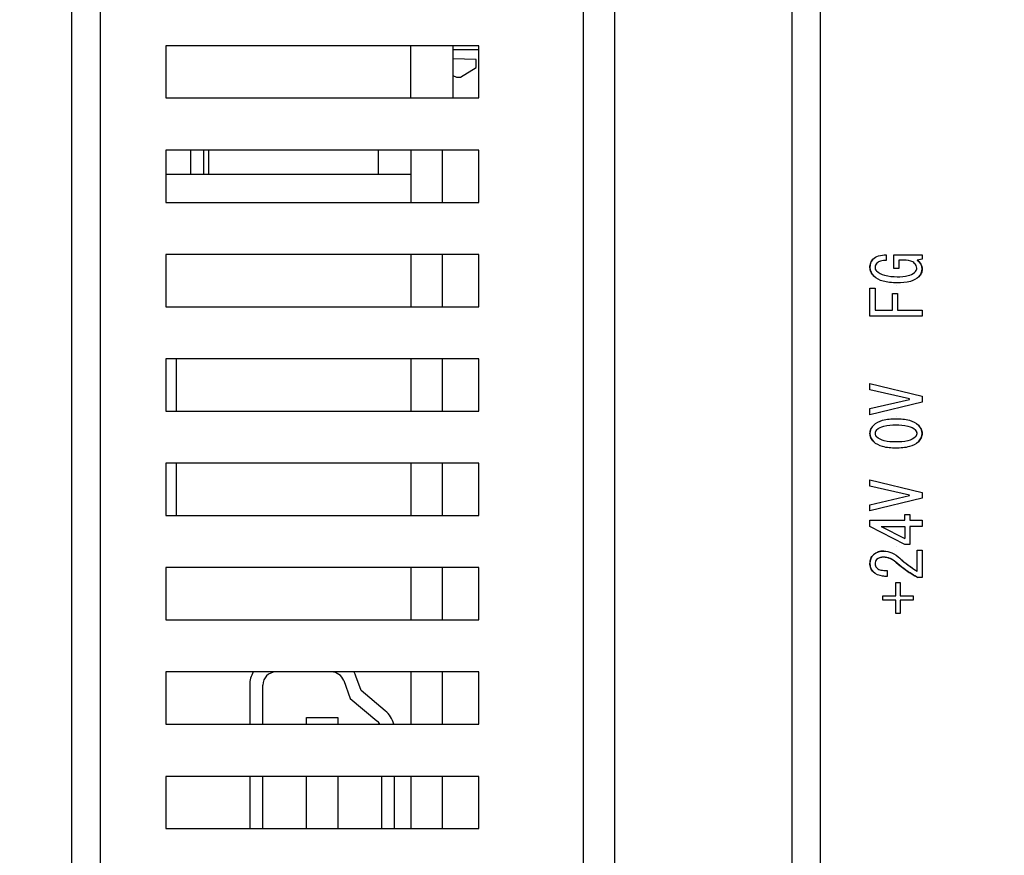
# Model space of a CAD drawing. Extents: x 0 to 1186, y 0 to 805.
# Drawn here: x 79 to 116, y 400 to 432 of the extents above; entities that cross this region are included whole.
import ezdxf

# ---------------------------------------------------------------- set-up
doc = ezdxf.new("R2010")
doc.units = 0
doc.header["$MEASUREMENT"] = 0
doc.layers.get('Defpoints').update_dxf_attribs({"linetype": 'CONTINUOUS'})
doc.layers.add('1_外観図', color=7, linetype='CONTINUOUS')
doc.layers.add('2_外観図(拡張付)', color=7, linetype='CONTINUOUS')
doc.styles.get("Standard").update_dxf_attribs({"font": 'SIMPLEX.SHX', "bigfont": 'BIGFONT.shx'})
doc.dimstyles.new('SUNPO', dxfattribs={"dimscale": 0, "dimtxt": 3, "dimasz": 2.5, "dimexe": 2.2, "dimexo": 0.5, "dimgap": 1, "dimtad": 1, "dimdec": 1, "dimzin": 12, "dimdsep": 46, "dimtxsty": 'STANDARD', "dimcen": 0, "dimclrd": 3, "dimclre": 3, "dimclrt": 4, "dimadec": 0, "dimazin": 0, "dimtfac": 1, "dimtdec": 0, "dimtmove": 0, "dimatfit": 3, "dimfxl": 1, "dimtolj": 1, "dimtzin": 0, "dimarcsym": 0})

# ---------------------------------------------------------------- blocks, each defined once
blk = doc.blocks.new('*D5')
at = {"layer": '1_外観図', "color": 3, "lineweight": -2}
for p, q in [((154.961, 521.471), (69.812, 521.471)), ((72.012, 513.971), (72.012, 243.571)), ((154.961, 236.071), (69.812, 236.071))]:
    blk.add_line(p, q, dxfattribs=at)
at = {"layer": '1_外観図', "color": 3}
for points in [[(70.762, 513.971), (73.262, 513.971), (72.012, 521.471)], [(70.762, 243.571), (73.262, 243.571), (72.012, 236.071)]]:
    blk.add_solid(points, dxfattribs=at)
at = {"layer": 'Defpoints', "color": 0}
for p in [(155.461, 521.471), (72.012, 236.071), (155.461, 236.071)]:
    blk.add_point(p, dxfattribs=at)
at = {"layer": '1_外観図', "color": 4, "insert": (64.512, 378.771), "char_height": 9, "attachment_point": 5, "rotation": 90}
blk.add_mtext('\\A1;285.4', dxfattribs=at)
blk = doc.blocks.new('*D11')
at = {"layer": '2_外観図(拡張付)', "color": 3, "lineweight": -2}
for p, q in [((154.961, 521.471), (69.812, 521.471)), ((72.012, 513.971), (72.012, 243.571)), ((154.961, 236.071), (69.812, 236.071))]:
    blk.add_line(p, q, dxfattribs=at)
at = {"layer": '2_外観図(拡張付)', "color": 3}
for points in [[(70.762, 513.971), (73.262, 513.971), (72.012, 521.471)], [(70.762, 243.571), (73.262, 243.571), (72.012, 236.071)]]:
    blk.add_solid(points, dxfattribs=at)
at = {"layer": 'Defpoints', "color": 0}
for p in [(155.461, 521.471), (72.012, 236.071), (155.461, 236.071)]:
    blk.add_point(p, dxfattribs=at)
at = {"layer": '2_外観図(拡張付)', "color": 4, "insert": (64.512, 378.771), "char_height": 9, "attachment_point": 5, "rotation": 90}
blk.add_mtext('\\A1;285.4', dxfattribs=at)

msp = doc.modelspace()

# ---------------------------------------------------------------- linework, layer by layer
at = {"layer": '1_外観図', "linetype": 'Continuous'}
for p, q in [((108.161, 468.771), (108.161, 326.771)), ((101.361, 467.971), (101.361, 327.571)), ((100.161, 466.771), (100.161, 328.771)), ((109.261, 328.771), (109.261, 466.771)), ((111.785, 422.862), (111.785, 422.646)), ((112.072, 422.338), (112.072, 422.862)), ((112.072, 422.862), (113.159, 422.862)), ((113.159, 422.862), (113.159, 422.687)), ((112.267, 422.656), (112.267, 422.338)), ((112.462, 422.656), (112.267, 422.656)), ((113.159, 422.687), (112.974, 422.656)), ((112.267, 422.338), (112.072, 422.338)), ((111.159, 420.502), (111.159, 421.579)), ((111.159, 421.579), (111.354, 421.579)), ((111.354, 421.579), (111.354, 420.738)), ((112.02, 420.738), (112.02, 421.374)), ((112.02, 421.374), (112.215, 421.374)), ((112.215, 421.374), (112.215, 420.738)), ((111.354, 420.738), (112.02, 420.738)), ((112.215, 420.738), (113.159, 420.738)), ((113.159, 420.738), (113.159, 420.502)), ((113.159, 420.502), (111.159, 420.502)), ((111.159, 417.686), (111.159, 417.922)), ((111.159, 417.922), (113.159, 417.44)), ((112.677, 417.337), (111.159, 417.686)), ((111.159, 416.968), (112.677, 417.317)), ((113.159, 417.214), (111.159, 416.732)), ((112.677, 417.317), (112.677, 417.337)), ((113.159, 417.44), (113.159, 417.214)), ((111.159, 416.732), (111.159, 416.968)), ((111.159, 413.998), (111.159, 414.234)), ((111.159, 414.234), (113.159, 413.752)), ((112.677, 413.65), (111.159, 413.998)), ((113.159, 413.752), (113.159, 413.527)), ((111.159, 413.28), (112.677, 413.629)), ((113.159, 413.527), (111.159, 413.044)), ((112.677, 413.629), (112.677, 413.65)), ((111.159, 413.044), (111.159, 413.28)), ((111.159, 412.449), (111.159, 412.685)), ((111.159, 412.685), (112.492, 412.685)), ((112.492, 412.685), (112.492, 412.901)), ((112.492, 412.901), (112.687, 412.901)), ((112.687, 412.901), (112.687, 412.685)), ((112.687, 412.685), (113.159, 412.685)), ((113.159, 412.685), (113.159, 412.449)), ((112.492, 411.762), (111.159, 412.449)), ((111.59, 412.449), (112.492, 412.449)), ((111.59, 412.449), (112.492, 411.988)), ((112.492, 412.449), (112.492, 411.988)), ((112.687, 412.449), (112.687, 411.762)), ((113.159, 412.449), (112.687, 412.449)), ((112.687, 411.762), (112.492, 411.762)), ((112.964, 410.736), (112.964, 411.536)), ((112.964, 411.536), (113.159, 411.536)), ((113.159, 411.536), (113.159, 410.49)), ((111.815, 410.757), (111.815, 410.531)), ((113.159, 410.49), (112.995, 410.49)), ((112.154, 409.793), (112.154, 410.295)), ((112.154, 410.295), (112.318, 410.295)), ((112.318, 410.295), (112.318, 409.793)), ((111.651, 409.618), (111.651, 409.793)), ((111.651, 409.793), (112.154, 409.793)), ((112.154, 409.618), (111.651, 409.618)), ((112.154, 409.115), (112.154, 409.618)), ((112.318, 409.793), (112.821, 409.793)), ((112.318, 409.618), (112.318, 409.115)), ((112.821, 409.618), (112.318, 409.618)), ((112.821, 409.793), (112.821, 409.618)), ((112.318, 409.115), (112.154, 409.115))]:
    msp.add_line(p, q, dxfattribs=at)
for centre, radius, start, end in [((111.576, 422.401), 0.418, 136.7642, 182.9632), ((111.58, 422.378), 0.226, 133.0668, 179.6746), ((112.7, 422.346), 0.254, 0.5668, 47.3582), ((112.737, 422.307), 0.422, 1.4438, 55.7771), ((111.631, 422.39), 0.472, 181.2632, 227.6246), ((111.534, 422.372), 0.181, 177.7784, 224.2964), ((112.754, 422.311), 0.405, 314.1215, 0.9197), ((112.159, 421.682), 0.0005, 180, 1.3534), ((112.159, 416.681), 0.0005, 180, 1.3534), ((111.598, 416.007), 0.44, 132.3219, 179.0689), ((111.601, 416.023), 0.443, 181.0996, 227.5095), ((111.541, 416.009), 0.187, 132.1074, 178.3426), ((111.539, 416.019), 0.185, 181.4455, 228.105), ((112.779, 416.009), 0.185, 1.4455, 48.1048), ((112.777, 416.02), 0.187, 312.1074, 358.3426), ((112.716, 416.006), 0.443, 1.0996, 47.5094), ((112.719, 416.021), 0.44, 312.322, 359.0689), ((111.659, 410.969), 0.538, 86.4774, 133.0163), ((112.159, 411.68), 0.0005, 180, 1.3534), ((111.605, 411.044), 0.447, 134.5138, 181.2672), ((111.574, 411.024), 0.221, 136.0819, 182.8062), ((111.658, 410.907), 0.363, 86.2483, 131.9387), ((111.662, 410.552), 0.718, 46.7316, 88.3829), ((115.533, 414.845), 4.845, 228.272, 237.9882), ((111.6, 411.012), 0.442, 177.1939, 223.9181), ((115.142, 414.477), 4.528, 228.7011, 241.6908)]:
    msp.add_arc(centre, radius, start, end, dxfattribs=at)
for points, knots in [([(111.272, 422.687), (111.331, 422.747), (111.497, 422.842), (111.684, 422.862), (111.785, 422.862)], [0, 0, 0, 0, 0.45599, 1, 1, 1, 1]), ([(111.159, 422.379), (111.159, 422.438), (111.173, 422.552), (111.234, 422.65), (111.272, 422.687)], [0, 0, 0, 0, 0.527963, 1, 1, 1, 1]), ([(111.425, 422.544), (111.403, 422.521), (111.366, 422.471), (111.354, 422.409), (111.354, 422.379)], [0, 0, 0, 0, 0.513364, 1, 1, 1, 1]), ([(111.785, 422.646), (111.709, 422.643), (111.584, 422.632), (111.462, 422.58), (111.425, 422.544)], [0, 0, 0, 0, 0.594346, 1, 1, 1, 1]), ([(112.872, 422.533), (112.851, 422.554), (112.732, 422.641), (112.577, 422.656), (112.462, 422.656)], [0, 0, 0, 0, 0.206206, 1, 1, 1, 1]), ([(112.954, 422.349), (112.954, 422.382), (112.939, 422.452), (112.897, 422.508), (112.872, 422.533)], [0, 0, 0, 0, 0.482695, 1, 1, 1, 1]), ([(112.974, 422.656), (113.029, 422.614), (113.125, 422.515), (113.159, 422.38), (113.159, 422.318)], [0, 0, 0, 0, 0.52657, 1, 1, 1, 1]), ([(111.313, 422.041), (111.266, 422.088), (111.187, 422.191), (111.159, 422.319), (111.159, 422.379)], [0, 0, 0, 0, 0.522999, 1, 1, 1, 1]), ([(111.354, 422.379), (111.354, 422.354), (111.361, 422.305), (111.388, 422.263), (111.405, 422.246)], [0, 0, 0, 0, 0.517305, 1, 1, 1, 1]), ([(111.405, 422.246), (111.489, 422.162), (111.758, 422.038), (112.042, 422.02), (112.205, 422.02)], [0, 0, 0, 0, 0.420357, 1, 1, 1, 1]), ([(112.205, 422.02), (112.345, 422.02), (112.576, 422.031), (112.806, 422.119), (112.872, 422.184)], [0, 0, 0, 0, 0.602123, 1, 1, 1, 1]), ([(112.872, 422.184), (112.885, 422.197), (112.926, 422.243), (112.954, 422.305), (112.954, 422.349)], [0, 0, 0, 0, 0.293147, 1, 1, 1, 1]), ([(113.159, 422.318), (113.159, 422.263), (113.14, 422.152), (113.075, 422.059), (113.036, 422.02)], [0, 0, 0, 0, 0.500243, 1, 1, 1, 1]), ([(112.205, 421.784), (112.107, 421.784), (111.924, 421.793), (111.614, 421.848), (111.407, 421.946), (111.313, 422.041)], [0, 0, 0, 0, 0.311297, 0.576922, 1, 1, 1, 1]), ([(113.036, 422.02), (112.949, 421.933), (112.669, 421.803), (112.375, 421.784), (112.205, 421.784)], [0, 0, 0, 0, 0.421539, 1, 1, 1, 1]), ([(111.302, 416.332), (111.393, 416.423), (111.678, 416.558), (111.981, 416.578), (112.154, 416.578)], [0, 0, 0, 0, 0.424774, 1, 1, 1, 1]), ([(112.154, 416.578), (112.329, 416.578), (112.635, 416.558), (112.925, 416.423), (113.015, 416.332)], [0, 0, 0, 0, 0.577364, 1, 1, 1, 1]), ([(111.159, 416.014), (111.159, 416.071), (111.185, 416.191), (111.259, 416.288), (111.302, 416.332)], [0, 0, 0, 0, 0.478649, 1, 1, 1, 1]), ([(111.302, 415.696), (111.259, 415.74), (111.185, 415.837), (111.159, 415.957), (111.159, 416.014)], [0, 0, 0, 0, 0.521351, 1, 1, 1, 1]), ([(111.415, 416.147), (111.405, 416.138), (111.373, 416.101), (111.354, 416.05), (111.354, 416.014)], [0, 0, 0, 0, 0.27763, 1, 1, 1, 1]), ([(111.354, 416.014), (111.354, 416.002), (111.359, 415.952), (111.388, 415.908), (111.415, 415.881)], [0, 0, 0, 0, 0.237621, 1, 1, 1, 1]), ([(111.415, 416.147), (111.49, 416.222), (111.742, 416.328), (112.001, 416.342), (112.154, 416.342)], [0, 0, 0, 0, 0.409013, 1, 1, 1, 1]), ([(112.154, 416.342), (112.309, 416.342), (112.571, 416.329), (112.827, 416.223), (112.903, 416.147)], [0, 0, 0, 0, 0.593252, 1, 1, 1, 1]), ([(112.964, 416.014), (112.964, 416.026), (112.959, 416.076), (112.929, 416.121), (112.903, 416.147)], [0, 0, 0, 0, 0.237621, 1, 1, 1, 1]), ([(112.903, 415.881), (112.912, 415.891), (112.945, 415.928), (112.964, 415.978), (112.964, 416.014)], [0, 0, 0, 0, 0.27763, 1, 1, 1, 1]), ([(113.015, 416.332), (113.059, 416.288), (113.133, 416.191), (113.159, 416.071), (113.159, 416.014)], [0, 0, 0, 0, 0.521351, 1, 1, 1, 1]), ([(113.159, 416.014), (113.159, 415.957), (113.133, 415.837), (113.059, 415.74), (113.015, 415.696)], [0, 0, 0, 0, 0.478649, 1, 1, 1, 1]), ([(112.154, 415.45), (111.981, 415.45), (111.678, 415.47), (111.393, 415.606), (111.302, 415.696)], [0, 0, 0, 0, 0.575226, 1, 1, 1, 1]), ([(112.154, 415.686), (112.002, 415.686), (111.743, 415.701), (111.493, 415.807), (111.415, 415.881)], [0, 0, 0, 0, 0.584826, 1, 1, 1, 1]), ([(112.903, 415.881), (112.827, 415.805), (112.571, 415.7), (112.309, 415.686), (112.154, 415.686)], [0, 0, 0, 0, 0.406748, 1, 1, 1, 1]), ([(113.015, 415.696), (112.925, 415.605), (112.635, 415.47), (112.329, 415.45), (112.154, 415.45)], [0, 0, 0, 0, 0.422636, 1, 1, 1, 1]), ([(111.292, 411.362), (111.34, 411.41), (111.468, 411.488), (111.615, 411.506), (111.692, 411.506)], [0, 0, 0, 0, 0.467434, 1, 1, 1, 1]), ([(111.692, 411.506), (111.796, 411.506), (112.025, 411.446), (112.213, 411.311), (112.308, 411.229)], [0, 0, 0, 0, 0.452538, 1, 1, 1, 1]), ([(111.159, 411.034), (111.159, 411.095), (111.179, 411.217), (111.25, 411.32), (111.292, 411.362)], [0, 0, 0, 0, 0.504622, 1, 1, 1, 1]), ([(111.415, 411.177), (111.395, 411.157), (111.362, 411.105), (111.354, 411.044), (111.354, 411.013)], [0, 0, 0, 0, 0.477001, 1, 1, 1, 1]), ([(111.682, 411.27), (111.63, 411.27), (111.533, 411.259), (111.446, 411.209), (111.415, 411.177)], [0, 0, 0, 0, 0.540285, 1, 1, 1, 1]), ([(112.154, 411.075), (112.085, 411.134), (111.938, 411.233), (111.764, 411.27), (111.682, 411.27)], [0, 0, 0, 0, 0.526257, 1, 1, 1, 1]), ([(112.308, 411.229), (112.363, 411.18), (112.571, 411.003), (112.793, 410.841), (112.964, 410.736)], [0, 0, 0, 0, 0.268113, 1, 1, 1, 1]), ([(111.282, 410.705), (111.242, 410.746), (111.175, 410.85), (111.159, 410.971), (111.159, 411.034)], [0, 0, 0, 0, 0.477001, 1, 1, 1, 1]), ([(111.354, 411.013), (111.354, 410.999), (111.362, 410.937), (111.402, 410.883), (111.436, 410.849)], [0, 0, 0, 0, 0.221709, 1, 1, 1, 1]), ([(111.436, 410.849), (111.473, 410.812), (111.604, 410.763), (111.735, 410.757), (111.815, 410.757)], [0, 0, 0, 0, 0.396045, 1, 1, 1, 1]), ([(112.995, 410.49), (112.921, 410.53), (112.624, 410.7), (112.348, 410.905), (112.154, 411.075)], [0, 0, 0, 0, 0.245001, 1, 1, 1, 1]), ([(111.815, 410.531), (111.758, 410.533), (111.571, 410.546), (111.375, 410.612), (111.282, 410.705)], [0, 0, 0, 0, 0.303765, 1, 1, 1, 1])]:
    msp.add_open_spline(points, degree=3, knots=knots, dxfattribs=at)
at = {"layer": '2_外観図(拡張付)', "linetype": 'Continuous'}
for p, q in [((100.161, 468.871), (100.161, 329.371)), ((108.161, 468.771), (108.161, 326.771)), ((101.361, 467.971), (101.361, 327.571)), ((100.161, 466.771), (100.161, 328.771)), ((109.261, 328.771), (109.261, 466.771)), ((80.561, 337.471), (80.561, 460.771)), ((81.661, 337.571), (81.661, 460.671)), ((84.161, 430.871), (84.161, 428.871)), ((96.161, 430.871), (84.161, 430.871)), ((93.561, 428.871), (93.561, 430.871)), ((95.161, 430.871), (95.161, 428.871)), ((96.161, 428.871), (96.161, 430.871)), ((96.161, 430.721), (95.161, 430.721)), ((96.061, 430.351), (95.161, 430.374)), ((95.461, 429.671), (96.061, 430.041)), ((96.061, 430.041), (96.061, 430.351)), ((95.161, 429.737), (95.311, 429.671)), ((95.311, 429.671), (95.461, 429.671)), ((84.161, 428.871), (96.161, 428.871)), ((84.161, 426.871), (84.161, 424.871)), ((96.161, 426.871), (84.161, 426.871)), ((85.111, 426.871), (85.111, 425.946)), ((85.611, 426.871), (85.611, 425.946)), ((85.811, 425.946), (85.811, 426.871)), ((92.311, 425.946), (92.311, 426.871)), ((93.561, 426.871), (93.561, 424.871)), ((94.761, 426.871), (94.761, 424.871)), ((96.161, 424.871), (96.161, 426.871)), ((84.161, 425.946), (93.561, 425.946)), ((84.161, 424.871), (96.161, 424.871)), ((84.161, 422.871), (84.161, 420.871)), ((96.161, 422.871), (84.161, 422.871)), ((93.561, 422.871), (93.561, 420.871)), ((94.761, 422.871), (94.761, 420.871)), ((96.161, 420.871), (96.161, 422.871)), ((111.785, 422.862), (111.785, 422.646)), ((112.072, 422.338), (112.072, 422.862)), ((112.072, 422.862), (113.159, 422.862)), ((113.159, 422.862), (113.159, 422.687)), ((112.267, 422.656), (112.267, 422.338)), ((112.462, 422.656), (112.267, 422.656)), ((113.159, 422.687), (112.974, 422.656)), ((112.267, 422.338), (112.072, 422.338)), ((111.159, 420.502), (111.159, 421.579)), ((111.159, 421.579), (111.354, 421.579)), ((111.354, 421.579), (111.354, 420.738)), ((112.02, 420.738), (112.02, 421.374)), ((112.02, 421.374), (112.215, 421.374)), ((112.215, 421.374), (112.215, 420.738)), ((84.161, 420.871), (96.161, 420.871)), ((111.354, 420.738), (112.02, 420.738)), ((112.215, 420.738), (113.159, 420.738)), ((113.159, 420.738), (113.159, 420.502)), ((113.159, 420.502), (111.159, 420.502)), ((84.161, 418.871), (84.161, 416.871)), ((96.161, 418.871), (84.161, 418.871)), ((84.561, 418.871), (84.561, 416.871)), ((93.561, 418.871), (93.561, 416.871)), ((94.761, 418.871), (94.761, 416.871)), ((96.161, 416.871), (96.161, 418.871)), ((111.159, 417.686), (111.159, 417.922)), ((111.159, 417.922), (113.159, 417.44)), ((112.677, 417.337), (111.159, 417.686)), ((111.159, 416.968), (112.677, 417.317)), ((113.159, 417.214), (111.159, 416.732)), ((112.677, 417.317), (112.677, 417.337)), ((113.159, 417.44), (113.159, 417.214)), ((84.161, 416.871), (96.161, 416.871)), ((111.159, 416.732), (111.159, 416.968)), ((84.161, 414.871), (84.161, 412.871)), ((96.161, 414.871), (84.161, 414.871)), ((84.561, 414.871), (84.561, 412.871)), ((93.561, 414.871), (93.561, 412.871)), ((94.761, 414.871), (94.761, 412.871)), ((96.161, 412.871), (96.161, 414.871)), ((111.159, 413.998), (111.159, 414.234)), ((111.159, 414.234), (113.159, 413.752)), ((112.677, 413.65), (111.159, 413.998)), ((113.159, 413.752), (113.159, 413.527)), ((111.159, 413.28), (112.677, 413.629)), ((113.159, 413.527), (111.159, 413.044)), ((112.677, 413.629), (112.677, 413.65)), ((111.159, 413.044), (111.159, 413.28)), ((84.161, 412.871), (96.161, 412.871)), ((111.159, 412.449), (111.159, 412.685)), ((111.159, 412.685), (112.492, 412.685)), ((112.492, 412.685), (112.492, 412.901)), ((112.492, 412.901), (112.687, 412.901)), ((112.687, 412.901), (112.687, 412.685)), ((112.687, 412.685), (113.159, 412.685)), ((113.159, 412.685), (113.159, 412.449)), ((112.492, 411.762), (111.159, 412.449)), ((111.59, 412.449), (112.492, 412.449)), ((111.59, 412.449), (112.492, 411.988)), ((112.492, 412.449), (112.492, 411.988)), ((112.687, 412.449), (112.687, 411.762)), ((113.159, 412.449), (112.687, 412.449)), ((112.687, 411.762), (112.492, 411.762)), ((112.964, 410.736), (112.964, 411.536)), ((112.964, 411.536), (113.159, 411.536)), ((113.159, 411.536), (113.159, 410.49)), ((84.161, 410.871), (84.161, 408.871)), ((96.161, 410.871), (84.161, 410.871)), ((93.561, 410.871), (93.561, 408.871)), ((94.761, 410.871), (94.761, 408.871)), ((96.161, 408.871), (96.161, 410.871)), ((111.815, 410.757), (111.815, 410.531)), ((113.159, 410.49), (112.995, 410.49)), ((112.154, 409.793), (112.154, 410.295)), ((112.154, 410.295), (112.318, 410.295)), ((112.318, 410.295), (112.318, 409.793)), ((111.651, 409.618), (111.651, 409.793)), ((111.651, 409.793), (112.154, 409.793)), ((112.154, 409.618), (111.651, 409.618)), ((112.154, 409.115), (112.154, 409.618)), ((112.318, 409.793), (112.821, 409.793)), ((112.318, 409.618), (112.318, 409.115)), ((112.821, 409.618), (112.318, 409.618)), ((112.821, 409.793), (112.821, 409.618)), ((84.161, 408.871), (96.161, 408.871)), ((112.318, 409.115), (112.154, 409.115)), ((84.161, 406.871), (84.161, 404.871)), ((96.161, 406.871), (84.161, 406.871)), ((91.655, 406.158), (91.453, 406.713)), ((93.561, 406.871), (93.561, 404.871)), ((94.761, 406.871), (94.761, 404.871)), ((96.161, 404.871), (96.161, 406.871)), ((87.381, 406.371), (87.381, 404.871)), ((87.881, 404.871), (87.881, 406.371)), ((90.983, 406.542), (91.231, 405.861)), ((91.231, 405.861), (92.252, 405.004)), ((92.573, 405.387), (91.655, 406.158)), ((89.556, 404.871), (89.556, 405.121)), ((89.556, 405.121), (90.756, 405.121)), ((90.756, 405.121), (90.756, 404.871)), ((84.161, 404.871), (96.161, 404.871)), ((84.161, 402.871), (84.161, 400.871)), ((96.161, 402.871), (84.161, 402.871)), ((87.381, 402.871), (87.381, 400.871)), ((87.881, 400.871), (87.881, 402.871)), ((89.556, 400.871), (89.556, 402.871)), ((90.756, 402.871), (90.756, 400.871)), ((92.431, 402.871), (92.431, 400.871)), ((92.931, 400.871), (92.931, 402.871)), ((93.561, 402.871), (93.561, 400.871)), ((94.761, 402.871), (94.761, 400.871)), ((96.161, 400.871), (96.161, 402.871)), ((84.161, 400.871), (96.161, 400.871))]:
    msp.add_line(p, q, dxfattribs=at)
for centre, radius, start, end in [((111.576, 422.401), 0.418, 136.7642, 182.9632), ((111.58, 422.378), 0.226, 133.0668, 179.6746), ((112.7, 422.346), 0.254, 0.5668, 47.3582), ((112.737, 422.307), 0.422, 1.4438, 55.7771), ((111.631, 422.39), 0.472, 181.2632, 227.6246), ((111.534, 422.372), 0.181, 177.7784, 224.2964), ((112.754, 422.311), 0.405, 314.1215, 0.9197), ((112.159, 421.682), 0.0005, 180, 1.3534), ((112.159, 416.681), 0.0005, 180, 1.3534), ((111.598, 416.007), 0.44, 132.3219, 179.0689), ((111.601, 416.023), 0.443, 181.0996, 227.5095), ((111.541, 416.009), 0.187, 132.1074, 178.3426), ((111.539, 416.019), 0.185, 181.4455, 228.105), ((112.779, 416.009), 0.185, 1.4455, 48.1048), ((112.777, 416.02), 0.187, 312.1074, 358.3426), ((112.716, 416.006), 0.443, 1.0996, 47.5094), ((112.719, 416.021), 0.44, 312.322, 359.0689), ((111.659, 410.969), 0.538, 86.4774, 133.0163), ((112.159, 411.68), 0.0005, 180, 1.3534), ((111.605, 411.044), 0.447, 134.5138, 181.2672), ((111.574, 411.024), 0.221, 136.0819, 182.8062), ((111.658, 410.907), 0.363, 86.2483, 131.9387), ((111.662, 410.552), 0.718, 46.7316, 88.3829), ((115.533, 414.845), 4.845, 228.272, 237.9882), ((111.6, 411.012), 0.442, 177.1939, 223.9181), ((115.142, 414.477), 4.528, 228.7011, 241.6908), ((88.381, 406.371), 1, 149.9996, 180), ((88.381, 406.371), 0.5, 90, 180), ((90.513, 406.371), 0.5, 20, 90), ((90.513, 406.371), 1, 20, 30.0044), ((91.931, 404.621), 1, 14.4787, 50), ((91.931, 404.621), 0.5, 30.006, 50)]:
    msp.add_arc(centre, radius, start, end, dxfattribs=at)
for points, knots in [([(111.272, 422.687), (111.331, 422.747), (111.497, 422.842), (111.684, 422.862), (111.785, 422.862)], [0, 0, 0, 0, 0.45599, 1, 1, 1, 1]), ([(111.159, 422.379), (111.159, 422.438), (111.173, 422.552), (111.234, 422.65), (111.272, 422.687)], [0, 0, 0, 0, 0.527963, 1, 1, 1, 1]), ([(111.425, 422.544), (111.403, 422.521), (111.366, 422.471), (111.354, 422.409), (111.354, 422.379)], [0, 0, 0, 0, 0.513364, 1, 1, 1, 1]), ([(111.785, 422.646), (111.709, 422.643), (111.584, 422.632), (111.462, 422.58), (111.425, 422.544)], [0, 0, 0, 0, 0.594346, 1, 1, 1, 1]), ([(112.872, 422.533), (112.851, 422.554), (112.732, 422.641), (112.577, 422.656), (112.462, 422.656)], [0, 0, 0, 0, 0.206206, 1, 1, 1, 1]), ([(112.954, 422.349), (112.954, 422.382), (112.939, 422.452), (112.897, 422.508), (112.872, 422.533)], [0, 0, 0, 0, 0.482695, 1, 1, 1, 1]), ([(112.974, 422.656), (113.029, 422.614), (113.125, 422.515), (113.159, 422.38), (113.159, 422.318)], [0, 0, 0, 0, 0.52657, 1, 1, 1, 1]), ([(111.313, 422.041), (111.266, 422.088), (111.187, 422.191), (111.159, 422.319), (111.159, 422.379)], [0, 0, 0, 0, 0.522999, 1, 1, 1, 1]), ([(111.354, 422.379), (111.354, 422.354), (111.361, 422.305), (111.388, 422.263), (111.405, 422.246)], [0, 0, 0, 0, 0.517305, 1, 1, 1, 1]), ([(111.405, 422.246), (111.489, 422.162), (111.758, 422.038), (112.042, 422.02), (112.205, 422.02)], [0, 0, 0, 0, 0.420357, 1, 1, 1, 1]), ([(112.205, 422.02), (112.345, 422.02), (112.576, 422.031), (112.806, 422.119), (112.872, 422.184)], [0, 0, 0, 0, 0.602123, 1, 1, 1, 1]), ([(112.872, 422.184), (112.885, 422.197), (112.926, 422.243), (112.954, 422.305), (112.954, 422.349)], [0, 0, 0, 0, 0.293147, 1, 1, 1, 1]), ([(113.159, 422.318), (113.159, 422.263), (113.14, 422.152), (113.075, 422.059), (113.036, 422.02)], [0, 0, 0, 0, 0.500243, 1, 1, 1, 1]), ([(112.205, 421.784), (112.107, 421.784), (111.924, 421.793), (111.614, 421.848), (111.407, 421.946), (111.313, 422.041)], [0, 0, 0, 0, 0.311297, 0.576922, 1, 1, 1, 1]), ([(113.036, 422.02), (112.949, 421.933), (112.669, 421.803), (112.375, 421.784), (112.205, 421.784)], [0, 0, 0, 0, 0.421539, 1, 1, 1, 1]), ([(111.302, 416.332), (111.393, 416.423), (111.678, 416.558), (111.981, 416.578), (112.154, 416.578)], [0, 0, 0, 0, 0.424774, 1, 1, 1, 1]), ([(112.154, 416.578), (112.329, 416.578), (112.635, 416.558), (112.925, 416.423), (113.015, 416.332)], [0, 0, 0, 0, 0.577364, 1, 1, 1, 1]), ([(111.159, 416.014), (111.159, 416.071), (111.185, 416.191), (111.259, 416.288), (111.302, 416.332)], [0, 0, 0, 0, 0.478649, 1, 1, 1, 1]), ([(111.302, 415.696), (111.259, 415.74), (111.185, 415.837), (111.159, 415.957), (111.159, 416.014)], [0, 0, 0, 0, 0.521351, 1, 1, 1, 1]), ([(111.415, 416.147), (111.405, 416.138), (111.373, 416.101), (111.354, 416.05), (111.354, 416.014)], [0, 0, 0, 0, 0.27763, 1, 1, 1, 1]), ([(111.354, 416.014), (111.354, 416.002), (111.359, 415.952), (111.388, 415.908), (111.415, 415.881)], [0, 0, 0, 0, 0.237621, 1, 1, 1, 1]), ([(111.415, 416.147), (111.49, 416.222), (111.742, 416.328), (112.001, 416.342), (112.154, 416.342)], [0, 0, 0, 0, 0.409013, 1, 1, 1, 1]), ([(112.154, 416.342), (112.309, 416.342), (112.571, 416.329), (112.827, 416.223), (112.903, 416.147)], [0, 0, 0, 0, 0.593252, 1, 1, 1, 1]), ([(112.964, 416.014), (112.964, 416.026), (112.959, 416.076), (112.929, 416.121), (112.903, 416.147)], [0, 0, 0, 0, 0.237621, 1, 1, 1, 1]), ([(112.903, 415.881), (112.912, 415.891), (112.945, 415.928), (112.964, 415.978), (112.964, 416.014)], [0, 0, 0, 0, 0.27763, 1, 1, 1, 1]), ([(113.015, 416.332), (113.059, 416.288), (113.133, 416.191), (113.159, 416.071), (113.159, 416.014)], [0, 0, 0, 0, 0.521351, 1, 1, 1, 1]), ([(113.159, 416.014), (113.159, 415.957), (113.133, 415.837), (113.059, 415.74), (113.015, 415.696)], [0, 0, 0, 0, 0.478649, 1, 1, 1, 1]), ([(112.154, 415.45), (111.981, 415.45), (111.678, 415.47), (111.393, 415.606), (111.302, 415.696)], [0, 0, 0, 0, 0.575226, 1, 1, 1, 1]), ([(112.154, 415.686), (112.002, 415.686), (111.743, 415.701), (111.493, 415.807), (111.415, 415.881)], [0, 0, 0, 0, 0.584826, 1, 1, 1, 1]), ([(112.903, 415.881), (112.827, 415.805), (112.571, 415.7), (112.309, 415.686), (112.154, 415.686)], [0, 0, 0, 0, 0.406748, 1, 1, 1, 1]), ([(113.015, 415.696), (112.925, 415.605), (112.635, 415.47), (112.329, 415.45), (112.154, 415.45)], [0, 0, 0, 0, 0.422636, 1, 1, 1, 1]), ([(111.292, 411.362), (111.34, 411.41), (111.468, 411.488), (111.615, 411.506), (111.692, 411.506)], [0, 0, 0, 0, 0.467434, 1, 1, 1, 1]), ([(111.692, 411.506), (111.796, 411.506), (112.025, 411.446), (112.213, 411.311), (112.308, 411.229)], [0, 0, 0, 0, 0.452538, 1, 1, 1, 1]), ([(111.159, 411.034), (111.159, 411.095), (111.179, 411.217), (111.25, 411.32), (111.292, 411.362)], [0, 0, 0, 0, 0.504622, 1, 1, 1, 1]), ([(111.415, 411.177), (111.395, 411.157), (111.362, 411.105), (111.354, 411.044), (111.354, 411.013)], [0, 0, 0, 0, 0.477001, 1, 1, 1, 1]), ([(111.682, 411.27), (111.63, 411.27), (111.533, 411.259), (111.446, 411.209), (111.415, 411.177)], [0, 0, 0, 0, 0.540285, 1, 1, 1, 1]), ([(112.154, 411.075), (112.085, 411.134), (111.938, 411.233), (111.764, 411.27), (111.682, 411.27)], [0, 0, 0, 0, 0.526257, 1, 1, 1, 1]), ([(112.308, 411.229), (112.363, 411.18), (112.571, 411.003), (112.793, 410.841), (112.964, 410.736)], [0, 0, 0, 0, 0.268113, 1, 1, 1, 1]), ([(111.282, 410.705), (111.242, 410.746), (111.175, 410.85), (111.159, 410.971), (111.159, 411.034)], [0, 0, 0, 0, 0.477001, 1, 1, 1, 1]), ([(111.354, 411.013), (111.354, 410.999), (111.362, 410.937), (111.402, 410.883), (111.436, 410.849)], [0, 0, 0, 0, 0.221709, 1, 1, 1, 1]), ([(111.436, 410.849), (111.473, 410.812), (111.604, 410.763), (111.735, 410.757), (111.815, 410.757)], [0, 0, 0, 0, 0.396045, 1, 1, 1, 1]), ([(112.995, 410.49), (112.921, 410.53), (112.624, 410.7), (112.348, 410.905), (112.154, 411.075)], [0, 0, 0, 0, 0.245001, 1, 1, 1, 1]), ([(111.815, 410.531), (111.758, 410.533), (111.571, 410.546), (111.375, 410.612), (111.282, 410.705)], [0, 0, 0, 0, 0.303765, 1, 1, 1, 1])]:
    msp.add_open_spline(points, degree=3, knots=knots, dxfattribs=at)

# ---------------------------------------------------------------- dimensions: what is measured, and where the dimension line sits
at = {"layer": '1_外観図'}
dim = msp.add_linear_dim(base=(72.012, 236.071), p1=(155.461, 521.471), p2=(155.461, 236.071), angle=90, dimstyle='SUNPO', override={"dimscale": 1, "dimtxt": 9, "dimasz": 7.5, "dimgap": 3}, dxfattribs=at)
dim.commit()
dim.dimension.update_dxf_attribs({"geometry": '*D5', "text_midpoint": (64.512, 378.771)})
at = {"layer": '2_外観図(拡張付)'}
dim = msp.add_linear_dim(base=(72.012, 236.071), p1=(155.461, 521.471), p2=(155.461, 236.071), angle=90, dimstyle='SUNPO', override={"dimscale": 1, "dimtxt": 9, "dimasz": 7.5, "dimgap": 3}, dxfattribs=at)
dim.commit()
dim.dimension.update_dxf_attribs({"geometry": '*D11', "text_midpoint": (64.512, 378.771)})

doc.saveas('drawing.dxf')
